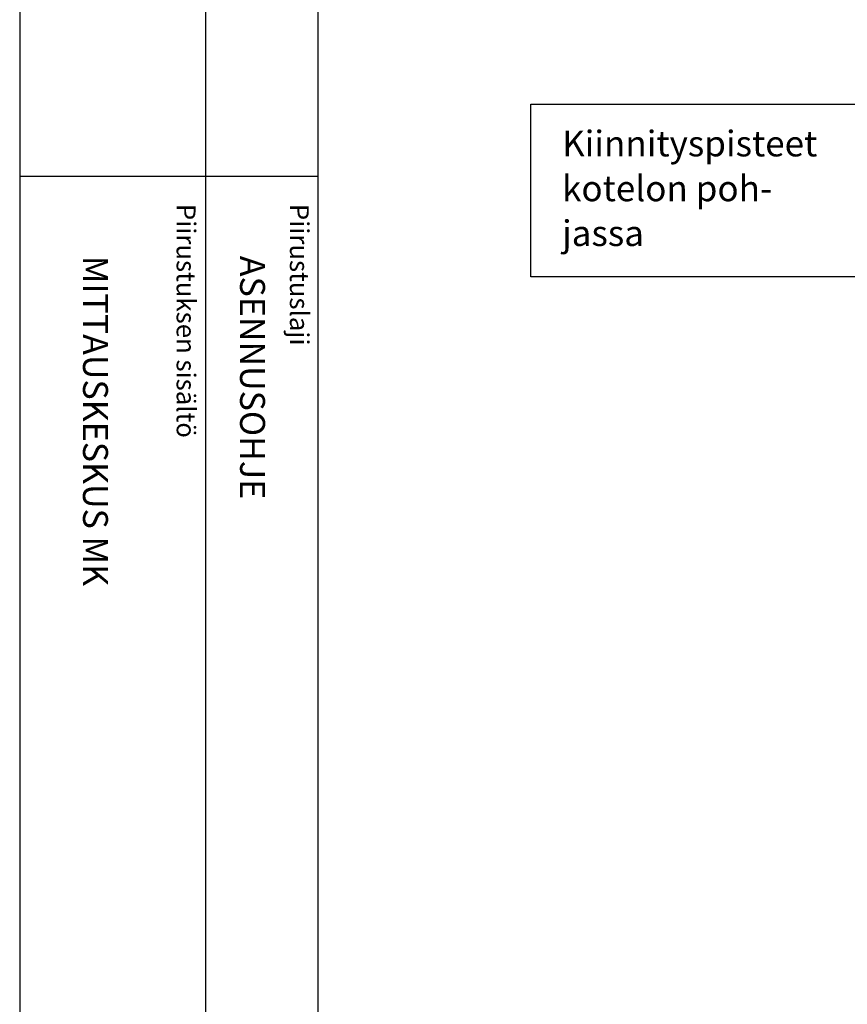
# Model space of a CAD drawing. Extents: x 0 to 9986, y 0 to 3483.
# Drawn here: x 7544 to 8188, y 1785 to 2551 of the extents above; entities that cross this region are included whole.
import ezdxf

# ---------------------------------------------------------------- set-up
doc = ezdxf.new("R2010")
doc.units = 0
doc.header["$LTSCALE"] = 63.5
doc.header["$MEASUREMENT"] = 0
for name, color, linetype in [('EHYTV1', 1, 'CONTINUOUS'), ('TEXT15', 1, 'CONTINUOUS'), ('TEXT35', 3, 'CONTINUOUS')]:
    doc.layers.add(name, color=color, linetype=linetype)
doc.styles.add('ROMANS', font='romans')

# ---------------------------------------------------------------- blocks, each defined once
blk = doc.blocks.new('Otsikko_RK')
at = {"layer": 'TEXT35', "style": 'ROMANS'}
for tag, p in [('OSOITE', (13.92, 3435.27)), ('NIMI', (48.92, 3435.27)), ('KOHDE', (83.92, 3435.27)), ('TOIMENPIDE', (171.2, 3435.27)), ('PIIRUSTUS', (48.92, 2367.38)), ('PIIRUSTUSLAJI', (171.2, 2367.38)), ('KOODI', (12.67, 1393.6)), ('PVM', (201.04, 1313.6)), ('TARKASTAJA', (79.23, 1303.6)), ('TEKI', (117.04, 1303.6)), ('MUUTOS', (156.94, 1303.6)), ('PIIRUSTUS', (48.92, 496.4)), ('MITTAKAAVA', (165.25, 496.67)), ('LEHTI', (165.25, 234.62)), ('LEHDISTÄ', (165.25, 82.16))]:
    blk.add_attdef(tag, p, '', height=19.41, rotation=270, dxfattribs=at)
blk = doc.blocks.new('Piirustuskehys')
at = {"layer": 'EHYTV1'}
for p, q in [((144.27, 3483.49), (144.27, 1082)), ((232.05, 0), (232.05, 3483.49)), ((-0.42, 2429.36), (232.05, 2429.36))]:
    blk.add_line(p, q, dxfattribs=at)
blk.add_lwpolyline([(2441.34, 3483.49), (2441.34, 0), (0, 0), (0, 3483.49)], close=True, dxfattribs=at)
at = {"layer": 'TEXT15', "style": 'ROMANS'}
for s, p in [('Piirustuksen sisältö^J', (121.8, 2407.78)), ('Piirustuslaji', (210, 2407.78))]:
    blk.add_text(s, height=14.7008, rotation=270.00001, dxfattribs=at).set_placement(p)

msp = doc.modelspace()

# ---------------------------------------------------------------- linework, layer by layer
at = {"layer": 'EHYTV1'}
msp.add_lwpolyline([(8212.98, 2485.23), (8212.98, 2351.11), (7941.83, 2351.11), (7941.83, 2485.23)], close=True, dxfattribs=at)

# ---------------------------------------------------------------- block references
at = {"layer": 'EHYTV1', "linetype": 'Continuous'}
msp.add_blockref('Piirustuskehys', (7544.2, 0), dxfattribs=at)
ref = msp.add_blockref('Otsikko_RK', (7544.2, 0), dxfattribs=at)
ref.add_attrib('PIIRUSTUSLAJI', 'ASENNUSOHJE', (7715.4, 2367.38), dxfattribs={"layer": 'TEXT35', "height": 19.4092, "rotation": 270, "style": 'ROMANS'})
ref.add_attrib('PIIRUSTUS', 'MITTAUSKESKUS MK', (7593.12, 2367.38), dxfattribs={"layer": 'TEXT35', "height": 19.4092, "rotation": 270, "style": 'ROMANS'})

# ---------------------------------------------------------------- texts
at = {"layer": 'TEXT35', "style": 'ROMANS'}
for s, p in [('Kiinnityspisteet', (7966.1, 2444.72)), ('kotelon poh-', (7966.1, 2409.85)), ('jassa', (7966.1, 2374.98))]:
    msp.add_text(s, height=20, dxfattribs=at).set_placement(p)

doc.saveas('drawing.dxf')
